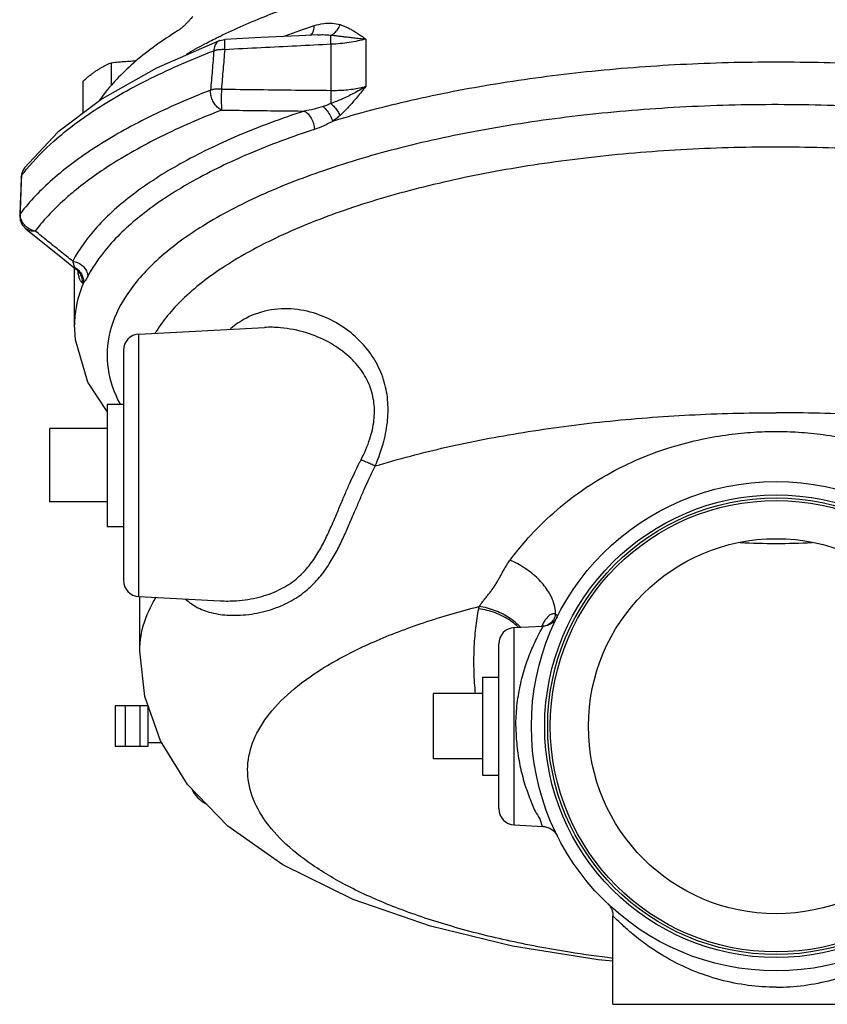
# Model space of a CAD drawing. Units: inches. Extents: x -52 to 55, y -41 to 62.
# Drawn here: x -1 to 5, y -34 to -26 of the extents above; entities that cross this region are included whole.
import ezdxf

# ---------------------------------------------------------------- set-up
doc = ezdxf.new("R2010")
doc.units = ezdxf.units.IN
doc.header["$LTSCALE"] = 1.21
doc.header["$MEASUREMENT"] = 0
doc.layers.get('0').update_dxf_attribs({"linetype": 'CONTINUOUS'})
doc.layers.add('02___PRT_ALL_AXES', color=7, linetype='CONTINUOUS')
doc.layers.add('MACHINE', color=7, linetype='CONTINUOUS')

msp = doc.modelspace()

# ---------------------------------------------------------------- linework, layer by layer
at = {"color": 7, "linetype": 'Continuous'}
for p, q in [((0.7817569986, -26.2668425494), (0.8201394108, -26.2586495197)), ((1.9007060295, -26.2549441338), (1.9007060295, -26.61869049)), ((1.6344363832, -26.2954249151), (1.6344363832, -26.6484507111)), ((-0.7135594354, -27.2427735229), (-0.7270498985, -27.2651277764)), ((-0.7356410165, -27.2899631675), (-0.7387752708, -27.3133642148)), ((-0.7387738347, -27.3133268344), (-0.7339682222, -27.2993691551)), ((-0.7270498985, -27.2651277764), (-0.7356410165, -27.2899631675)), ((-0.7467738914, -27.5195999668), (-0.7501416106, -27.6065826808)), ((-0.7501416106, -27.6065826806), (-0.7452285545, -27.5924618992)), ((-0.4363340847, -27.9239886529), (-0.3216307019, -28.0157889372)), ((-0.3305895083, -28.4459746795), (-0.3305895083, -28.0086191364)), ((-0.3216312383, -28.0157900617), (-0.3177668696, -28.0189646912)), ((-0.3216307019, -28.0157889372), (-0.3199853902, -28.0170664643)), ((-0.3199854351, -28.0170670421), (-0.3175367286, -28.0191586256)), ((-0.3175988059, -28.0191060918), (-0.304905031, -28.032074446)), ((-0.304905031, -28.032074446), (-0.2988949232, -28.0407250348)), ((-0.3031285047, -28.0346314714), (-0.3031284903, -28.0486175036)), ((0.1628684648, -28.5160586089), (1.1251180838, -28.4656292433)), ((0.1628684662, -30.5284748473), (0.1628684664, -28.5160586092)), ((0.0444104917, -28.6408872991), (0.0444104917, -30.4036461574)), ((-0.5180895083, -29.8035167282), (-0.5180895083, -29.2410167282)), ((0.1628684646, -30.5284748475), (0.786494499, -30.5611577031)), ((0.1694104917, -30.9456661787), (0.1694104917, -30.5284748475)), ((3.0378684891, -30.7660586076), (3.2581470302, -30.7545142985)), ((3.0378684891, -32.2784748488), (3.0378684891, -30.7660586076)), ((3.259377941, -30.7544501184), (3.2593084846, -30.7544534314)), ((3.2772441516, -30.7521205016), (3.2593492055, -30.7544509968)), ((3.2606605373, -30.7553899131), (3.259377941, -30.7544501184)), ((3.2934858319, -30.7471460397), (3.2937471345, -30.7470116462)), ((2.9194104917, -32.1536460504), (2.9194104917, -30.8908874061)), ((2.4194104917, -31.7722667282), (2.4194104917, -31.2722667282)), ((-0.0180895083, -31.3660167282), (-0.0180895083, -31.6785167282)), ((0.2319104917, -31.3660167282), (-0.0180895083, -31.3660167282)), ((0.0584630723, -31.3660167282), (0.0584630723, -31.6785167282)), ((0.1694104917, -31.3660167282), (0.1694104917, -31.6785167282)), ((0.2319104917, -31.3660167282), (0.2319104917, -31.6785167282)), ((0.2319104917, -31.6785167282), (-0.0180895083, -31.6785167282)), ((3.0378684891, -32.2784748488), (3.2589664522, -32.2900621021)), ((3.7944104917, -33.6536461574), (3.7944104917, -32.9770808896)), ((3.794410492, -33.6536461574), (6.2944104913, -33.6536461574))]:
    msp.add_line(p, q, dxfattribs=at)
for points in [[(1.5347823324, -26.2222207775), (1.390425255, -26.2293665611), (1.0967839662, -26.2442447698), (0.8201399458, -26.2586494671)], [(0.7817569986, -26.2668425494), (0.2974321181, -26.4783070865), (-0.1182323568, -26.713355361), (-0.4578496399, -26.9695935942), (-0.7135594354, -27.2427735229)], [(-0.7387738347, -27.3133268344), (-0.7422152261, -27.4019980935), (-0.7467738914, -27.5195999668)], [(-0.7501416106, -27.6065826806), (-0.7459233313, -27.6439639122), (-0.7306541046, -27.6785864273), (-0.7037908662, -27.7086478829)], [(-0.7038071906, -27.7086347238), (-0.5737326958, -27.8135743896), (-0.4363340847, -27.9239886529)], [(-0.0805895083, -29.110652963), (-0.2287655687, -28.8861614412), (-0.3236938208, -28.5615139264), (-0.3305892523, -28.4453531688)], [(3.2937471345, -30.7470116462), (3.2930810556, -30.7473051398), (3.2884942167, -30.749054647), (3.2772441516, -30.7521205016)], [(3.2928361621, -30.7498912774), (3.2984564833, -30.7440741129), (3.2934858319, -30.7471460397)], [(3.7944104917, -33.3238666894), (3.681028317, -33.3132993514), (3.0248742607, -33.2070927292), (2.3968118935, -33.0548076576), (1.8040143969, -32.8499292534), (1.2662171154, -32.5857600655), (0.8443055181, -32.2874333567), (0.5364538698, -31.967846335), (0.3287929291, -31.6347522715), (0.2089562134, -31.2935399884), (0.1694104917, -30.9456661787)], [(3.2612423263, -32.2901720894), (3.2707900458, -32.2910406799), (3.3100065496, -32.3029033225), (3.3431824743, -32.3267126006), (3.3665470575, -32.3592027738)], [(3.7553528259, -32.8838737686), (3.7570764508, -32.8855371416), (3.7591595729, -32.8876354072), (3.761276806, -32.8898736381), (3.7634136214, -32.8922492948), (3.7655530929, -32.8947558387), (3.7676788097, -32.8973853563), (3.7697755107, -32.9001291343), (3.7718293347, -32.9029779405), (3.7738340292, -32.9059314925), (3.7757891354, -32.9089986844), (3.7776931909, -32.9121890665), (3.7795434377, -32.9155125106), (3.7813357241, -32.9189791366), (3.7830642785, -32.9225989656), (3.784719468, -32.9263766074), (3.7862887517, -32.9303111277), (3.7877592726, -32.934400682), (3.7891179957, -32.9386426617), (3.7903517693, -32.9430337004), (3.7914477069, -32.9475711597), (3.7923929966, -32.9522534514), (3.7931743223, -32.9570782578), (3.7937778589, -32.9620423423), (3.7941893076, -32.967141464), (3.79439394, -32.9723702885), (3.7944145972, -32.9746426194)]]:
    msp.add_lwpolyline(points, dxfattribs=at)
for centre, radius, start, end in [((0.1694104917, -28.6408872991), 0.125, 93.0000148724, 180), ((0.1694104917, -30.4036461574), 0.125, 180, 266.9999850440001), ((3.0444104917, -30.8908872991), 0.125, 93.0000036803, 180), ((0.7944104917, -31.8972667282), 0.25, 204.2099892499, 243.3229636299), ((3.0444104917, -32.1536461574), 0.125, 180, 266.9999963197)]:
    msp.add_arc(centre, radius, start, end, dxfattribs=at)
for points, start_tangent, end_tangent in [([(0.5749042771, -26.0811944681), (0.5623014754, -26.0968279787), (0.5484935684, -26.1128717937), (0.5334142497, -26.1292566054), (0.5169684439, -26.1458418041), (0.4990575853, -26.1623561426), (0.4795667602, -26.178350553), (0.4584275212, -26.1930366381)], (-0.6146603222938481, -0.7887919169195527), (-0.8494522928393571, -0.5276654263735298)), ([(1.284323819, -26.2293479161), (1.5060074866, -26.1525147704)], (0.9388643706664215, 0.344287225283112), (0.9503030051731667, 0.3113265140633677)), ([(1.4803529129, -26.2255475114), (1.4834114818, -26.2226112368), (1.5001504854, -26.1929494152), (1.5060074865, -26.1525147704)], (0.74692429910785, 0.6649090850652042), (-7.412169445484242e-06, 0.99999999997253)), ([(1.5060074866, -26.1525147704), (1.578450437, -26.1359557746), (1.6452442694, -26.1338714021), (1.7041195363, -26.1447134695)], (0.9503376228853623, 0.3112208259879137), (0.9540441550018075, -0.2996660646567894)), ([(1.6337037143, -26.2251049604), (1.6617052454, -26.2077612632), (1.686020478, -26.1799957396), (1.7041086467, -26.1447096781)], (0.929893873556479, 0.3678279270557459), (0.3528550836062722, 0.93567798412339)), ([(1.7041195363, -26.1447134695), (1.7278169954, -26.1529793172), (1.7524602767, -26.163373888), (1.7783483931, -26.1761251196), (1.8057712334, -26.1914728506), (1.8350362541, -26.2096400188), (1.8665172196, -26.2307858279), (1.9007060295, -26.2549228357)], (0.9547480039294118, -0.2974159528216399), (0.813146055858079, -0.5820596978338647)), ([(0.4584275212, -26.1930366381), (0.2877845016, -26.3073117835), (0.1373915832, -26.4255249608), (0.0079077939, -26.5471607184), (-0.1001163799, -26.6717015473), (-0.1409935326, -26.7276696837)], (-0.8494522929181018, -0.5276654262467643), (-0.5673884044475557, -0.8234503011709068)), ([(0.8199649525, -26.258710504), (0.8189324011, -26.2695291726), (0.8189965176, -26.2968416856), (0.8201770298, -26.3367145824)], (-0.7708105322344168, 0.6370644578035218), (0.03836746101274395, -0.9992636978973245)), ([(1.5347668225, -26.222212693), (1.572780505, -26.2213928402), (1.6337034871, -26.2251015898)], (0.9988112651385926, 0.04874481133663105), (0.9924527033891545, -0.1226280210048209)), ([(1.6344363831, -26.2954246632), (1.6336235479, -26.2655131807), (1.6333728898, -26.2414622166), (1.633703787, -26.2251061481)], (-0.03351127975920693, 0.9994383393330977), (0.05121197044195238, 0.9986878061153308)), ([(1.6337037143, -26.2251049604), (1.6630310617, -26.2281669185), (1.6947893502, -26.2317964275), (1.7294301185, -26.2359461346), (1.7672869285, -26.2405174536), (1.8085579004, -26.245364361), (1.8531740171, -26.250264646), (1.9007260763, -26.2549375698)], (0.9952531182138326, -0.09732024807635395), (0.9960115271282522, -0.08922464809483224)), ([(1.9007060295, -26.2549441338), (1.8398412495, -26.2693689832), (1.7741108624, -26.2811008154), (1.7051220878, -26.2898458446), (1.6344363832, -26.2954246658)], (-0.9654004700404907, -0.2607718014770765), (-0.9984496879998772, -0.05566166124854517)), ([(0.7817753037, -26.2668892482), (0.7633299977, -26.2784489138), (0.7448236743, -26.3065244772), (0.7371962593, -26.3448222462)], (-0.9310285529961193, -0.3649463433245392), (-0.04110910497640149, -0.9991546634470759)), ([(0.8201770298, -26.3367145824), (0.7895786835, -26.3365688737), (0.7612917831, -26.3393417937), (0.7371962593, -26.3448222462)], (-0.9992397590788621, 0.0389859445956821), (-0.9518229172288277, -0.3066482255582185)), ([(0.8201770584, -26.3367145692), (0.8076605001, -26.4878078642), (0.7951736395, -26.6387952611)], (-0.0826259070545035, -0.9965806337087937), (-0.08235193497072654, -0.9966033106540321)), ([(1.6344363832, -26.2954249151), (1.3703599594, -26.3084362758), (1.099206806, -26.3221873238), (0.8201770584, -26.3367145692)], (-0.9988251168453757, -0.04846014815104941), (-0.9986139430086228, -0.05263262133668792)), ([(-0.699932121, -27.2560254925), (-0.4877057483, -27.036904273), (-0.156837499, -26.7878209981), (0.2535386287, -26.5559546148), (0.7371962949, -26.3448222325)], (0.6314523587634769, 0.7754146752622374), (0.9330694732258736, 0.3596962025570892)), ([(0.7371962949, -26.3448222325), (0.7245440477, -26.495967915), (0.7119224379, -26.6470074703)], (-0.08348859229514338, -0.9965087330056748), (-0.08320401437159548, -0.996532534337164)), ([(8.4424163307, -26.8858751007), (7.842201303, -26.7267388869), (7.1906294355, -26.5999443546), (6.4976958007, -26.5074593299), (5.7782919156, -26.451320566), (5.0444539936, -26.4324642399), (4.31073163, -26.451310109), (3.5910019617, -26.5074722939), (2.8982470385, -26.5999353014), (2.2461638173, -26.7268430019), (1.6464046527, -26.8858751006)], (-0.9563266584294052, 0.2923000553835865), (-0.9563266584294052, -0.2923000553835865)), ([(0.7951736403, -26.6387952304), (0.7643595191, -26.6386668865), (0.7359065395, -26.6414967368), (0.7119224356, -26.6470074712)], (-0.99747348551654, 0.07103974726506969), (-0.9576093373373826, -0.2880700557924391)), ([(0.7951736403, -26.6387952304), (0.7939876606, -26.6855159683), (0.7939189564, -26.7322425906), (0.7949774896, -26.7721997378), (0.7970097727, -26.7995936263)], (-0.03843808880294093, -0.9992609835919629), (0.1234813773492387, -0.9923468896751452)), ([(0.7951736395, -26.6387952611), (1.0830164706, -26.6425068428), (1.3624674625, -26.6457233503), (1.6344363832, -26.6484507111)], (0.9999081830466936, -0.01355084780594254), (0.999957198411241, -0.009252099520776543)), ([(1.9007263773, -26.618683609), (1.8071118544, -26.6724002785), (1.7169575772, -26.7156355527), (1.6337036834, -26.7494403105)], (-0.8458057632714663, -0.5334909660123329), (-0.9373713950638008, -0.3483315485512962)), ([(1.6344363832, -26.6484510447), (1.6910742812, -26.6479974838), (1.7468210728, -26.6447502474), (1.8008851856, -26.6387238985), (1.8524441227, -26.6299917613), (1.9007060295, -26.61869049)], (0.9998644418174526, -0.01646505357033024), (0.9654015815545459, 0.2607676865180604)), ([(1.9007060295, -26.6187121605), (1.8339993424, -26.7012920956), (1.7690776523, -26.7757062296), (1.7041188798, -26.840344873)], (-0.6222976246624864, -0.7827807268574176), (-0.7412560318357423, -0.6712223888303555)), ([(0.7119224379, -26.6470074703), (0.2342924733, -26.8564964185), (-0.1716003231, -27.0862176537), (-0.4997494055, -27.3327722846), (-0.7452285464, -27.5924618886)], (-0.9323135309543759, -0.3616510472809169), (-0.6078091295473169, -0.794083158138323)), ([(0.7970097727, -26.7995936263), (0.7694924694, -26.7820998479), (0.7451293941, -26.7551557713), (0.7263053743, -26.7213988704), (0.7148630362, -26.6841335058), (0.7119224356, -26.6470074712)], (-0.9188980426069014, 0.3944951042702625), (0.04123110030912191, 0.9991496366247146)), ([(1.6344363829, -26.6484510534), (1.6336235371, -26.6819792404), (1.6333728912, -26.7165191567), (1.6337037868, -26.7494393647)], (-0.03346726622494719, -0.9994398141416162), (0.01974198794998248, -0.9998051079644387)), ([(1.5740371943, -26.7721166499), (1.5042877856, -26.7921773308), (1.4297152816, -26.8070781964)], (-0.9494155966416877, -0.3140223317751595), (-0.9881565230759319, -0.1534492942391234)), ([(1.6337034993, -26.749441519), (1.6049773214, -26.7611679927), (1.5740368698, -26.7721204025)], (-0.91592468835338, -0.401350177855652), (-0.9496623117307291, -0.3132754278238996)), ([(1.5740371943, -26.7721166499), (1.604705054, -26.8056490168), (1.6300336094, -26.8454664228), (1.6463997236, -26.8858728405)], (0.7437479022355843, -0.6684602141639904), (0.2726326833069613, -0.9621181943986125)), ([(1.6337034993, -26.749441519), (1.6617076301, -26.7781766375), (1.686027102, -26.8095752838), (1.7041215652, -26.840357005)], (0.7386582751735807, -0.6740800787129008), (0.4373222902802662, -0.8993048506619001)), ([(10.069731748, -29.0546289434), (10.0773408458, -29.040043823), (10.164708135, -28.7599937485), (10.141519005, -28.4777469931), (10.0083747733, -28.2002855889), (9.7674829065, -27.932481257), (9.4251918729, -27.6814030615), (8.9869794859, -27.4511542748), (8.4647431848, -27.2480219118), (7.8667348324, -27.0752550244), (7.2091353079, -26.9375792102), (6.50281196, -26.8372857071), (5.7660808992, -26.7770411213), (5.0125615002, -26.7579489246), (4.2601034729, -26.7805264663), (3.524951019, -26.8442304446), (2.8221830664, -26.9477803633), (2.1689293945, -27.0885716132)], (0.4700095102599188, 0.8826613508391715), (-0.9692512396697858, -0.2460732297479423)), ([(0.7970097714, -26.7995936268), (0.3287601621, -27.0049683426), (-0.0691611554, -27.2301779974), (-0.3493319885, -27.4360952529)], (-0.9323135308936966, -0.3616510474373443), (-0.7650939609578155, -0.6439186523978637)), ([(1.4297154571, -26.8070686501), (0.918674167, -26.9980066619), (0.4787178398, -27.2124893133), (0.1177458763, -27.4466815669), (-0.1581579431, -27.6966306543), (-0.3441988348, -27.9580510926)], (-0.9503480335271998, -0.3111890344645583), (-0.4658663899575047, -0.8848550766695992)), ([(0.7970097714, -26.7995936268), (1.0125027162, -26.8023595428), (1.2233035003, -26.8048504997), (1.4297154571, -26.8070686501)], (0.9999112244147763, -0.01332453711552712), (0.9999480744485271, -0.01019060384290727)), ([(1.4297156406, -26.80706859), (1.4584512, -26.8289833861), (1.4829285128, -26.8627515409), (1.4999933038, -26.9040211731), (1.5074465854, -26.9474738997)], (0.8935709082831756, -0.4489220777261689), (0.05184874587741625, -0.998654949194635)), ([(1.7041188798, -26.840344873), (1.6761909104, -26.8640078162), (1.6464046527, -26.8858751006)], (-0.7398594737650739, -0.6727614429201987), (-0.8249209489169709, -0.5652481119277838)), ([(1.6464046527, -26.8858751006), (1.5790504016, -26.9197820221), (1.5074465855, -26.9474738996)], (-0.8720789150698214, -0.4893652683738836), (-0.9502082227140513, -0.3116156823502374)), ([(1.5074465854, -26.9474738997), (1.0073912349, -27.1343048816), (0.5768941318, -27.3441751117), (0.2236838488, -27.5733314588), (-0.0462868351, -27.8179059439), (-0.2283213577, -28.0737054974)], (-0.9503480329066151, -0.3111890363597781), (-0.4658663922524701, -0.8848550754613254)), ([(2.1689293945, -27.0885716132), (1.5767674015, -27.2641046156), (1.0612238661, -27.46970944), (0.6307012038, -27.7020089157), (0.2968091624, -27.9546822586), (0.064846595, -28.2236510531), (-0.0589870131, -28.501682234), (-0.0727224419, -28.7841053725), (0.0189725464, -29.0543259792)], (-0.9692512396692868, -0.2460732297499066), (0.4698111389269987, -0.8827669532442389)), ([(9.2398438627, -27.9795192923), (8.8408708314, -27.7639492153), (8.3450009881, -27.565583427), (7.7759432497, -27.3969557529), (7.1463353834, -27.2618282284), (6.4701821276, -27.1632086745), (5.762461522, -27.1032779502), (5.0388236801, -27.0833606631), (4.3153120144, -27.1038990819), (3.6079581439, -27.1644373698), (2.9324105154, -27.2636370949), (2.3036290377, -27.3993052915), (1.7356090542, -27.5684196471), (1.2409551749, -27.7672097947), (0.8489257972, -27.979551427)], (-0.8449270501368501, 0.5348815569329727), (-0.8448877923091734, -0.534943565628124)), ([(-0.7135492113, -27.2427812603), (-0.7237356009, -27.25938103), (-0.7339682222, -27.2993691551)], (-0.6034538586203142, -0.7973979185552555), (-0.0546165303993644, -0.9985074033812344)), ([(-0.7452285464, -27.5924618886), (-0.7414811043, -27.4948065527), (-0.7377276711, -27.397108961), (-0.7345131065, -27.313528154)], (0.0383238466132245, 0.999265371550904), (0.03845140471319197, 0.9992604712864319)), ([(-0.7345131065, -27.313528154), (-0.7339682238, -27.2993691572)], (0.0384514041779182, 0.9992604713070292), (0.03845795354478646, 0.9992602192668069)), ([(-0.7339682238, -27.2993691572), (-0.699932121, -27.2560254925)], (0.6032796507376957, 0.7975297254684641), (0.6314523585609576, 0.7754146754271576)), ([(-0.3493319885, -27.4360952529), (-0.3908655965, -27.4718904506), (-0.631523689, -27.726479924)], (-0.7650939609234869, -0.6439186524386522), (-0.6078091259352209, -0.7940831609031026)), ([(-0.745138121, -27.6059897864), (-0.7452285545, -27.5924618992)], (-0.06667018380716651, 0.9977750681346564), (0.05457169470447372, 0.9985098548021855)), ([(-0.7413120847, -27.6288974467), (-0.745138121, -27.6059897864)], (-0.2594634401052137, 0.9657529307482158), (-0.06667018334470405, 0.9977750681655578)), ([(-0.7260291217, -27.6636812335), (-0.7413120847, -27.6288974467)], (-0.5316628901458154, 0.8469560621672169), (-0.259463439315795, 0.9657529309603047)), ([(-0.7008733558, -27.6933455951), (-0.7260291217, -27.6636812335)], (-0.7472760313118122, 0.664513756837936), (-0.5316628888099743, 0.8469560630057693)), ([(-0.6683081061, -27.714985271), (-0.7008733558, -27.6933455951)], (-0.9024572357324926, 0.4307794536349989), (-0.747276031906406, 0.6645137561692881)), ([(-0.6315236895, -27.7264799247), (-0.6726402186, -27.7244452696), (-0.7037744107, -27.708655596)], (-0.9886949547126689, -0.1499409434601293), (-0.7790549658601736, 0.6269556285484673)), ([(-0.6315236895, -27.7264799247), (-0.6683081061, -27.714985271)], (-0.9877528033344168, 0.1560269191678176), (-0.9024572350716386, 0.4307794550194487)), ([(-0.3441988348, -27.9580510926), (-0.4379311864, -27.8827252591), (-0.5336611379, -27.8055704094), (-0.631523689, -27.726479924)], (-0.7799497465439511, 0.6258421469236684), (-0.777351369324399, 0.6290666487817346)), ([(-0.3441988361, -27.9580510951), (-0.3073885347, -27.9680540023)], (0.9924708728401392, -0.1224808824426569), (0.9189035481041644, -0.3944822800603057)), ([(-0.3441988362, -27.9580511659), (-0.3408059518, -27.9709530945)], (0.2416321717541901, -0.9703679166034672), (0.2683364245483693, -0.9633252634809268)), ([(-0.3408059518, -27.9709530945), (-0.3370492993, -27.9835289262), (-0.3328170735, -27.9954271673), (-0.327880709, -28.0061548805)], (0.2683364258316616, -0.963325263123463), (0.4781339495635406, -0.8782869270772335)), ([(-0.3073885347, -27.9680540023), (-0.3013616289, -27.9708158133), (-0.2930323527, -27.9752416957)], (0.9189035477032588, -0.394482280994172), (0.8663786595706604, -0.4993876432597685)), ([(-0.2930323527, -27.9752416957), (-0.2648720275, -27.9967898024), (-0.2394324699, -28.032625769), (-0.2283213577, -28.0737054974)], (0.8663786606475762, -0.4993876413914465), (0.07845618678837926, -0.9969175626673586)), ([(0.8489257972, -27.979551427), (0.8304443076, -27.9913513611), (0.5131282809, -28.2359924374), (0.2964289512, -28.4954108866), (0.2886430086, -28.508170527)], (-0.8448877923174367, -0.5349435656150728), (-0.5146539708852497, -0.8573979765849954)), ([(-0.3278822711, -28.006157908), (-0.3238488094, -28.0126602068), (-0.321444345, -28.0156318091)], (0.4786743631759074, -0.8779925136572291), (0.6788159507133008, -0.7343084536195928)), ([(-0.3278822711, -28.006157908), (-0.3186120787, -28.0116425407)], (0.8820833375290766, -0.4710933937698182), (0.837793597392323, -0.5459870769243813)), ([(-0.321444345, -28.0156318091), (-0.3199884924, -28.0170704139)], (0.6788159556385641, -0.7343084490665371), (0.7446934175997408, -0.6674067079252485)), ([(-0.3199854351, -28.0170670421), (-0.3176786836, -28.0188975284)], (0.7909095171138156, -0.6119331137786146), (0.7756587386481694, -0.6311525339874117)), ([(-0.3186120787, -28.0116425407), (-0.291192916, -28.0357871143), (-0.2678710704, -28.0769111712), (-0.2612522641, -28.1236485827)], (0.837793597666465, -0.5459870765037222), (-0.0476934568866831, -0.998862019585387)), ([(-0.3176786836, -28.0188975284), (-0.2928183327, -28.0463429261)], (0.7756587361160436, -0.6311525370992828), (0.5519431912920741, -0.8338817143853923)), ([(-0.3031284903, -28.0486175036), (-0.3014003612, -28.0403924643)], (0.2614319645738485, 0.9652219060397759), (0.1493746012513585, 0.9887806776535419)), ([(-0.2988138107, -28.0407768865), (-0.3031284903, -28.0486212946)], (-0.02647986102243286, -0.9996493470013535), (-0.7871084049752938, -0.6168146875822988)), ([(-0.2726251159, -28.122931161), (-0.2861616319, -28.1035408726), (-0.2958332146, -28.0765668281), (-0.3031284903, -28.0486214334)], (-0.8097760066968606, 0.5867391404858604), (-0.2293473588596597, 0.9733446403941917)), ([(-0.3014003612, -28.0403924643), (-0.3011053975, -28.038222124)], (0.149374588414369, 0.9887806795928195), (0.1199288798662577, 0.9927824856301731)), ([(-0.3011053975, -28.038222124), (-0.3009664131, -28.0369836667)], (0.1199289000742698, 0.9927824831890297), (0.1031070150135429, 0.994670268709685)), ([(-0.2928183327, -28.0463429261), (-0.2764613576, -28.0829051699), (-0.2726236385, -28.122933425)], (0.5519431919516581, -0.8338817139488162), (-0.06596168526647385, -0.9978221565373293)), ([(-0.2283213577, -28.0737054974), (-0.2360630022, -28.0877669742), (-0.2442304483, -28.101143573), (-0.252721508, -28.1133378984), (-0.2612717854, -28.1236474028)], (-0.4658752806117022, -0.8848503957816642), (-0.6805546976621945, -0.732697279570437)), ([(-0.2612717854, -28.1236474028), (-0.3273958005, -28.3765741604), (-0.330501415, -28.4453531153)], (-0.3972860137906111, -0.9176948421160307), (0.000608098661598369, -0.9999998151079917)), ([(-0.2612717854, -28.1236474028), (-0.2672691044, -28.1250079533), (-0.2726251159, -28.122931161)], (-0.9038454626486454, -0.4278590651715307), (-0.8048355661495982, 0.5934978613783338)), ([(1.972905981, -29.5275199499), (2.0381142584, -29.3409084767), (2.0682054271, -29.1740421431), (2.0682983822, -29.0198285441), (2.0369857228, -28.8659601245), (1.9703955025, -28.7176460796), (1.8690239711, -28.5830492454), (1.7348818787, -28.4679856043), (1.5705114469, -28.3795560251), (1.3781480416, -28.328483788), (1.1758729697, -28.3310492119), (0.9860895177, -28.3940442522), (0.8647480767, -28.4749965999)], (0.3951590494289917, 0.9186127179907622), (-0.7692751045387116, -0.6389176891720515)), ([(1.8645841839, -29.4801715014), (1.9323664464, -29.3198697541), (1.9635684175, -29.1769918934), (1.9636340305, -29.0452304519), (1.9310908277, -28.9141940789), (1.8619354218, -28.7885119468), (1.7566760378, -28.675260601), (1.6173969647, -28.5794915282), (1.4467381794, -28.507318992), (1.2470215998, -28.4679125992), (1.1247278436, -28.4656444241)], (0.4615318637131657, 0.8871236321829399), (-0.9987051480429222, -0.05087265741599222)), ([(1.972905981, -29.5275199499), (2.515885938, -29.384307489), (3.1057851628, -29.2700664706), (3.7316565708, -29.1869170607), (4.3818867985, -29.136402139), (5.0444104917, -29.1194590358)], (0.9567837850836577, 0.2908002555036517), (0.9999999999999999, 0)), ([(8.1159150024, -29.5275199499), (7.5729349278, -29.3843074623), (6.983035726, -29.2700664552), (6.3571643463, -29.1869170537), (5.7069341508, -29.1364021373), (5.0444104917, -29.1194590358)], (-0.9567837850836577, 0.2908002555036517), (-0.9999999999999999, 0)), ([(3.0062425968, -30.2492458468), (3.1265908731, -30.1008772567), (3.2890483148, -29.9323471281), (3.5019584976, -29.7546021522), (3.749121382, -29.5945334701), (4.0029246577, -29.4700703978), (4.2466631561, -29.3815320249), (4.4740283438, -29.3225657136), (4.6827798183, -29.2866314215), (4.8725554543, -29.2682079491), (5.0444104917, -29.2628663619)], (0.6017564922898657, 0.7986796128529867), (0.9999999999996485, 8.384509258083769e-07)), ([(5.0444104917, -29.2628663619), (5.2150835099, -29.2681346018), (5.4048651054, -29.2864764795), (5.6140850751, -29.3224145008), (5.8417059313, -29.3813924418), (6.0851102321, -29.4697380395), (6.3377816463, -29.5934525223), (6.5840876046, -29.752562666), (6.7956062599, -29.9284496864), (6.959916301, -30.0982380738), (7.0825783866, -30.2492458468)], (0.9999999999997584, -6.952803616281288e-07), (0.6018568174425399, -0.7986040140757726)), ([(1.8431433295, -29.5222667282), (1.8537604288, -29.5012007955), (1.8645841839, -29.4801715014)], (0.4464001154114448, 0.8948334688424706), (0.461549245852509, 0.8871145887950328)), ([(1.972906489, -29.5275201845), (1.9408386706, -29.5136711159), (1.9040603306, -29.4975950003), (1.8645843085, -29.4801715929)], (-0.919159778404765, 0.3938848838974444), (-0.9141866003962562, 0.4052935475133249)), ([(0.5209007599, -30.548345935), (0.6018231737, -30.6066017839), (0.7164244594, -30.6509435858), (0.8579632771, -30.6713940848), (1.0247264853, -30.6625065713), (1.1911303512, -30.6223844867), (1.3353362949, -30.5578963719), (1.4528238576, -30.4756768967), (1.5464809267, -30.3806416197), (1.6207494478, -30.2784045492), (1.6805977443, -30.1745629349), (1.7307026998, -30.0727451194), (1.7747169692, -29.9744257703), (1.8150936028, -29.8800935331), (1.8529657175, -29.790937366), (1.8886082416, -29.7085951316), (1.9218562653, -29.6344881988), (1.9521919746, -29.5698407144)], (0.7259515316884345, -0.6877458641382119), (0.4333372140600852, 0.901231856355868)), ([(0.7851724926, -30.561102781), (0.9093914742, -30.5600463571), (1.0853969908, -30.5320717704), (1.2349213612, -30.4780382254), (1.3540169935, -30.4042450726), (1.4467508246, -30.3157446114), (1.518786712, -30.2184018452), (1.576079164, -30.1181510299), (1.6238909012, -30.0189576959), (1.6661306367, -29.9225714763), (1.7053356425, -29.8296772934), (1.7426496385, -29.7415909102), (1.7782991429, -29.6600350645), (1.8120172019, -29.5864984553), (1.8431433295, -29.5222667282)], (0.9985989580301473, -0.05291616975088213), (0.4464046883710809, 0.8948311875433924)), ([(1.9521919746, -29.5698407144), (1.9624660704, -29.5486585836), (1.972905981, -29.5275199499)], (0.4333341384414392, 0.9012333351919555), (0.4461477237171899, 0.894959333501791)), ([(4.7692317866, -30.1136727348), (5.0444104917, -30.1214090615)], (0.998402345552308, -0.05650448119972215), (1, 0)), ([(5.0444104917, -30.1214090618), (5.3195734803, -30.1136736162)], (1, 0), (0.9984025249605901, 0.05650131106724943)), ([(2.7693814635, -30.6042068821), (2.7859040917, -30.5813726806), (2.8037041395, -30.5583867193), (2.8223031817, -30.5350494019), (2.8412829333, -30.5111128037), (2.860259778, -30.4863218616), (2.8787179685, -30.4606676262), (2.8961292907, -30.4344344316), (2.9122600462, -30.4079156211), (2.9273084974, -30.38129901), (2.9417107964, -30.3547358619), (2.9560840455, -30.3283297042), (2.9711342991, -30.3020244875), (2.9875946904, -30.27571446), (3.0062425968, -30.2492458468)], (0.5659344503705436, 0.8244502397863626), (0.6017450151808355, 0.7986882600270371)), ([(3.3541935907, -30.6667522526), (3.3399379809, -30.574714322), (3.2938792596, -30.4806442988), (3.2192001522, -30.3910376944), (3.1210609081, -30.3120862038), (3.0062428451, -30.2492452659)], (0.0243566242815325, 0.9997033334212747), (-0.9148314032240633, 0.4038359861070966)), ([(0.1695341295, -30.9456662722), (0.1827499236, -30.8106614132), (0.2652243686, -30.58538012), (0.2956977909, -30.5326376444)], (0.0007562546603520874, 0.9999997140394035), (0.5265622623651116, 0.8501365677659887)), ([(3.7940209439, -33.3012746568), (3.4609938111, -33.2546119183), (2.9775789332, -33.1628986226), (2.5311881751, -33.0478237544), (2.129817943, -32.9114487036), (1.7806581696, -32.7562164201), (1.489963517, -32.5849076524), (1.2629413345, -32.4005911345), (1.1036583765, -32.2065686144), (1.0149679531, -32.0063157082), (0.9984588173, -31.8034196397), (1.054426705, -31.6015149811), (1.1818690372, -31.4042185449), (1.3785028799, -31.2150645944), (1.6408058391, -31.0374415327), (1.9640791594, -30.8745312048), (2.3425318946, -30.7292518994), (2.7693814635, -30.6042068821)], (-0.9926850556260626, 0.1207326813115682), (0.9691131948877535, 0.2466163325784636)), ([(2.7421800432, -31.2723499402), (2.7304947461, -31.1052261538), (2.7313154133, -30.9312470879), (2.743866615, -30.7705157488), (2.7658040693, -30.6213358482)], (-0.1061302009245003, 0.9943522416386082), (0.177948634636978, 0.9840397773620918)), ([(2.7658040693, -30.6213358482), (2.7674867909, -30.612713219), (2.7693814635, -30.6042068821)], (0.1779456374152602, 0.9840403193593628), (0.2296994660885166, 0.9732616068039726)), ([(3.0534908174, -30.7482250326), (3.0090571021, -30.7142483137), (2.8935925992, -30.6539646626), (2.7658041332, -30.6213352895)], (-0.7608090068170765, 0.6489758509729107), (-0.9908230999407874, 0.1351650273692438)), ([(3.0612680388, -30.73924809), (3.0068972092, -30.6967842983), (2.8938931013, -30.6373306317), (2.7693814246, -30.6042072246)], (-0.746517031577805, 0.6653663063037251), (-0.9890066501742679, 0.1478710448704322)), ([(3.3237240881, -30.6636956053), (3.3126096858, -30.6696446327), (3.300192622, -30.679296934), (3.2865297956, -30.6933734484), (3.2718046379, -30.7128098881), (3.256429308, -30.7388049999)], (-0.9251318293610278, -0.3796460171042473), (-0.4617325295040512, -0.8870192056532882)), ([(3.3322420985, -30.7144324941), (3.2936016381, -30.7470870451)], (-0.605878597240104, -0.7955571163696319), (-0.8861342076568159, -0.4634287065131238)), ([(3.3660096191, -30.6864459019), (3.3399392695, -30.7215723148), (3.303323188, -30.745535942), (3.2941787794, -30.749011215)], (-0.4457438055645499, -0.8951605776623728), (-0.9479541883519352, -0.3184067473939955)), ([(3.3487396176, -30.6629370393), (3.3418427555, -30.660814394), (3.333492069, -30.6609070458), (3.3237240881, -30.6636956053)], (-0.896061990676491, 0.4439289457389373), (-0.9251318297640888, -0.3796460161220568)), ([(3.3507846493, -30.6791793343), (3.3322420985, -30.7144324941)], (-0.315183992603896, -0.9490305847580822), (-0.6058785970770277, -0.795557116493827)), ([(3.3541941349, -30.6667507441), (3.3487396176, -30.6629370393)], (-0.7274325044747036, 0.6861792414767879), (-0.8960619896725113, 0.4439289477654504)), ([(3.3541941349, -30.6667507441), (3.3507846493, -30.6791793343)], (-0.2127522894917522, -0.9771061678835199), (-0.3151839924690258, -0.949030584802874)), ([(3.3660096191, -30.6864459019), (3.3665607485, -30.6739037033), (3.3541985834, -30.6667535569)], (0.44543270409186, 0.8953154227005214), (-0.9800260392340024, 0.1988692093394895)), ([(3.0509541938, -31.5222667282), (3.0592481028, -31.3660775133), (3.0838775105, -31.2119451656), (3.1221374584, -31.0679867459), (3.1686320846, -30.9413766245), (3.2138229826, -30.8425685816), (3.2461929954, -30.7809888323)], (0.0001726900312435876, 0.9999999850890764), (0.4852555221680665, 0.8743723910356483)), ([(3.068775337, -30.7617971599), (3.0534908174, -30.7482250326)], (-0.7343234100125234, 0.6787997712931109), (-0.7608090067407504, 0.6489758510623894)), ([(3.0852967669, -30.7620847032), (3.0612680388, -30.73924809)], (-0.7022517728067615, 0.7119286815333125), (-0.7465170320152401, 0.6653663058129388)), ([(3.2461929954, -30.7809888323), (3.2606605373, -30.7553899131)], (0.4852555228788076, 0.8743723906412045), (0.4968283613436107, 0.8678488228744813)), ([(3.256429308, -30.7388049999), (3.2486901477, -30.7547680302)], (-0.4617325289099171, -0.8870192059625612), (-0.4111977336871405, -0.9115461720673064)), ([(3.2719014565, -30.7543013118), (3.2606606577, -30.7553922064)], (-0.9899127822561621, -0.1416780982575084), (-0.9987011643317076, -0.05095080335472429)), ([(3.2941787794, -30.749011215), (3.2719014565, -30.7543013118)], (-0.9479541880590968, -0.3184067482658277), (-0.9899127814305697, -0.1416781040259693)), ([(3.0509541938, -31.5222667282), (3.0587021657, -31.6732427187), (3.0817739487, -31.8225883738), (3.1178424455, -31.9628525875), (3.1622123515, -32.0875235196), (3.2069857839, -32.1880907979), (3.2410825152, -32.2542224352), (3.2604171802, -32.2888296507)], (0.0001726894791132281, -0.9999999850891719), (0.8627010746727459, 0.5057142036353034)), ([(5.0444104917, -33.5222667282), (4.8306840663, -33.508399042), (4.6145440184, -33.4655634196), (4.402059892, -33.3932903956), (4.2036214444, -33.2955712832), (4.0457389693, -33.1935558315), (3.9334643126, -33.105495787), (3.8597252969, -33.0394318972), (3.816574325, -32.9973331201), (3.7968489, -32.9771678807), (3.7966840985, -32.9769968905), (3.7951495749, -32.975396364)], (-0.999999982263246, 0.0001883441201836901), (0.7449711810224344, 0.6670966492540935)), ([(5.0444104917, -33.5222667282), (5.2578293323, -33.5084393539), (5.4736564876, -33.4657295159), (5.6858724666, -33.3936592832), (5.8843292465, -33.2960703417), (6.0424104384, -33.194041258), (6.1548878092, -33.1058937338), (6.2288026448, -33.0397086654), (6.2720938658, -32.9974869652), (6.2919262614, -32.9772154184), (6.2921779574, -32.9769542573), (6.293682837, -32.9753844196)], (0.9999999832929293, 0.0001827953530423757), (-0.7452619787055395, 0.6667717623714309))]:
    msp.add_spline(points, degree=3, dxfattribs=dict(at, start_tangent=start_tangent, end_tangent=end_tangent))
at = {"layer": '02___PRT_ALL_AXES', "color": 7, "linetype": 'Continuous'}
for p, q in [((-0.0470958593, -26.6105743074), (-0.0470958593, -26.4365675716)), ((-0.2636022102, -26.8230356283), (-0.2636022102, -26.5770450441)), ((-0.0805895083, -29.0535167282), (-0.0805895083, -29.9910167282)), ((-0.0805895083, -29.0535167282), (0.0444104917, -29.0535167282)), ((-0.0805895083, -29.2410167282), (-0.5180895083, -29.2410167282)), ((-0.0805895083, -29.8035167282), (-0.5180895083, -29.8035167282)), ((-0.0805895083, -29.9910167282), (0.0444104917, -29.9910167282)), ((2.7944104917, -31.1472667282), (2.9194104917, -31.1472667282)), ((2.7944104917, -31.147268917), (2.7944104917, -31.8972645394)), ((2.7944104917, -31.2722667282), (2.4194104917, -31.2722667282)), ((0.2319104917, -31.6472667282), (0.3365948209, -31.6472667282)), ((2.7944104917, -31.7722667282), (2.4194104917, -31.7722667282)), ((2.7944104917, -31.8972667282), (2.9194104917, -31.8972667282))]:
    msp.add_line(p, q, dxfattribs=at)
for points, start_tangent, end_tangent in [([(-0.1553490348, -26.4923937387), (-0.1337875205, -26.4790177859), (-0.1122878091, -26.4668793378), (-0.0908428545, -26.4558989574), (-0.0692631146, -26.4458880729), (-0.0470958593, -26.4365675716)], (0.8388888913453529, 0.5443026988518103), (0.9283487518974735, 0.37171036419557)), ([(-0.0470958593, -26.4365675716), (0.0077656482, -26.4304417332), (0.0614732937, -26.4259374378), (0.115260857, -26.4231212796), (0.1410302212, -26.4224217905)], (0.9923729631874836, 0.1232716590887517), (0.9998243219537178, 0.01874367172644084)), ([(-0.2636022102, -26.5770450441), (-0.2414319865, -26.5575971043), (-0.2198453993, -26.5395990792), (-0.1984018512, -26.5227524356), (-0.1769059172, -26.5069943624), (-0.1553490348, -26.4923937387)], (0.7443015072901894, 0.667843743884415), (0.838888891227008, 0.5443026990342056))]:
    msp.add_spline(points, degree=3, dxfattribs=dict(at, start_tangent=start_tangent, end_tangent=end_tangent))
at = {"layer": 'MACHINE', "color": 7, "linetype": 'Continuous'}
for radius in [1.8749990282, 1.7731616593, 1.75, 1.7300000332, 1.4375]:
    msp.add_circle((5.0444104917, -31.5222667282), radius, dxfattribs=at)
for points, start_tangent, end_tangent in [([(0.8040793595, -26.2234698909), (1.1691095365, -26.0655809924), (1.7539417088, -25.8687223771), (2.4091816696, -25.7059311233), (3.1208089294, -25.5806905569), (3.8735964506, -25.4956805136), (4.2915664259, -25.4671735755)], (0.9011105701380236, 0.4335893683954048), (0.9985991027116452, 0.05291343934670341)), ([(0.5268172337, -26.3697867741), (0.6671990915, -26.2922946871), (0.7695601631, -26.240261215)], (0.8647648903073781, 0.5021769454003921), (0.8973652705784553, 0.4412885350421601)), ([(0.7695601631, -26.240261215), (0.8040793595, -26.2234698909)], (0.8973652704680947, 0.4412885352665799), (0.901110570089272, 0.4335893684967232))]:
    msp.add_spline(points, degree=3, dxfattribs=dict(at, start_tangent=start_tangent, end_tangent=end_tangent))

doc.saveas('drawing.dxf')
